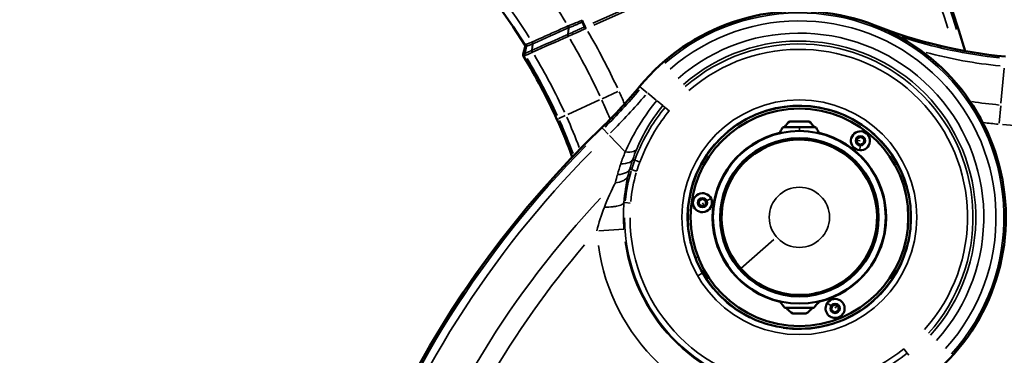
# Model space of a CAD drawing. Units: millimetres. Extents: x 6865 to 14309, y 183 to 7974.
# Drawn here: x 9477 to 10200, y 2773 to 3020 of the extents above; entities that cross this region are included whole.
import ezdxf

# ---------------------------------------------------------------- set-up
doc = ezdxf.new("R2010")
doc.units = ezdxf.units.MM
doc.layers.add('MD_Visible', color=7, linetype='Continuous', lineweight=50)
doc.layers.add('MD_Visible Narrow', color=7, linetype='Continuous', lineweight=35)
doc.styles.get("Standard").update_dxf_attribs({"font": 'arial.ttf'})
doc.dimstyles.new('ISO-25', dxfattribs={"dimtxt": 2.5, "dimasz": 2.5, "dimexe": 1.25, "dimexo": 0.625, "dimtad": 1, "dimtxsty": 'Standard', "dimcen": 2.5, "dimadec": 0, "dimazin": 0, "dimtfac": 1, "dimtmove": 0, "dimatfit": 3, "dimfxl": 1, "dimarcsym": 0})

# ---------------------------------------------------------------- blocks, each defined once
blk = doc.blocks.new('*D2')
at = {"color": 0, "lineweight": -2, "transparency": 16777216}
for p, q in [((7187.85, 7618.19), (7146.6, 7618.19)), ((7147.85, 7518.19), (7147.85, 314.48)), ((7187.85, 214.48), (7146.6, 214.48))]:
    blk.add_line(p, q, dxfattribs=at)
at = {"color": 0, "transparency": 16777216}
for points in [[(7131.18, 7518.19), (7164.52, 7518.19), (7147.85, 7618.19)], [(7131.18, 314.48), (7164.52, 314.48), (7147.85, 214.48)]]:
    blk.add_solid(points, dxfattribs=at)
at = {"layer": 'Defpoints', "color": 0, "transparency": 16777216}
for p in [(10649.82, 7618.19), (7147.85, 214.48), (10779.87, 214.48)]:
    blk.add_point(p, dxfattribs=at)
at = {"color": 0, "transparency": 16777216, "insert": (6996.15, 3916.33), "char_height": 200, "attachment_point": 5, "rotation": 90}
blk.add_mtext('745', dxfattribs=at)
blk = doc.blocks.new('CustomObjectsInViewport5_0')
at = {"layer": 'MD_Visible'}
for p, q in [((5833.6, 5721.31), (5833.84, 5724.19)), ((5833.84, 5724.19), (5836.45, 5725.42)), ((5836.45, 5725.42), (5838.82, 5723.77)), ((5838.82, 5723.77), (5838.58, 5720.9)), ((5857.74, 5726.19), (5867.24, 5726.19)), ((5835.97, 5719.67), (5833.6, 5721.31)), ((5838.58, 5720.9), (5835.97, 5719.67)), ((5872.86, 5722.13), (5852.13, 5722.13)), ((5828.43, 5701.84), (5839.41, 5708.17)), ((5857.49, 5713.55), (5857.49, 5712.44)), ((5867.49, 5713.55), (5867.49, 5712.44)), ((5805.13, 5659.51), (5805.34, 5659.51)), ((5805.34, 5651.51), (5805.34, 5659.51)), ((5919.64, 5661.85), (5919.64, 5649.18)), ((5805.34, 5651.51), (5805.13, 5651.51)), ((5931.08, 5643.53), (5931.31, 5646.4)), ((5933.45, 5641.88), (5931.08, 5643.53)), ((5931.31, 5646.4), (5933.93, 5647.64)), ((5936.06, 5643.11), (5933.45, 5641.88)), ((5933.93, 5647.64), (5936.3, 5645.99)), ((5936.3, 5645.99), (5936.06, 5643.11)), ((5839.41, 5602.85), (5828.43, 5609.19)), ((5814.98, 5598), (5815.21, 5600.88)), ((5815.21, 5600.88), (5817.83, 5602.11)), ((5817.83, 5602.11), (5820.2, 5600.46)), ((5820.2, 5600.46), (5819.96, 5597.59)), ((5817.35, 5596.36), (5814.98, 5598)), ((5819.96, 5597.59), (5817.35, 5596.36)), ((5856.24, 5597.6), (5856.24, 5598.7)), ((5868.74, 5597.6), (5868.74, 5598.7)), ((5850.68, 5589.28), (5874.31, 5589.28)), ((5869.49, 5584.97), (5855.49, 5584.97)), ((6064.05, 5530.21), (6065.32, 5535.51)), ((6058.52, 5527.95), (6058.52, 5527.95)), ((6021.84, 5512.02), (6020.28, 5515.51)), ((6032.15, 5516.2), (6032.15, 5516.2)), ((6021.84, 5512.02), (6021.84, 5512.02))]:
    blk.add_line(p, q, dxfattribs=at)
for radius in [82, 63.5]:
    blk.add_circle((5862.49, 5655.51), radius, dxfattribs=at)
at = {"layer": 'MD_Visible', "extrusion": (0, 0, -1)}
for radius in [80, 58.25]:
    blk.add_circle((-5862.49, 5655.51), radius, dxfattribs=at)
for centre, radius, start, end in [((-5494.71, 6122.49), 739.75, 72.49959, 226.09395), ((-5641.97, 5103.51), 739.75, 312.49959, 103.72699), ((-5862.49, 5655.51), 151.73, 219.33312, 51.57417), ((-5860.6, 5718.72), 8, 25.28351, 69.06445), ((-5864.39, 5718.72), 8, 110.93555, 154.71649), ((-5862.49, 5655.51), 63.75, 283.14617, 77.24663), ((-5881.69, 5695.48), 40, 33.19928, 41.38601), ((-5852.13, 5721.53), 0.6, 41.38601, 90), ((-5872.86, 5721.53), 0.6, 90, 138.61399), ((-5843.3, 5695.48), 40, 138.61399, 146.80072), ((-5862.49, 5655.51), 63.75, 102.75337, 256.85383), ((-5862.49, 5655.51), 57.5, 276.24013, 85.01146), ((-5862.49, 5655.51), 57.5, 94.98854, 263.75987), ((-5830.2, 5702.05), 0.7, 60, 99.35083), ((-5838.34, 5706.75), 0.7, 20.64917, 60), ((-5918.94, 5660.21), 0.7, 180, 219.35083), ((-5918.94, 5650.81), 0.7, 140.64917, 180), ((-5830.2, 5608.97), 0.7, 260.64917, 300), ((-5838.34, 5604.27), 0.7, 300, 339.35083), ((-5883.9, 5611.07), 40, 327.47205, 334.29892), ((-5841.09, 5611.07), 40, 205.70108, 212.52795), ((-5850.68, 5589.88), 0.6, 270, 327.47205), ((-5862.4, 5594.78), 12, 305.10409, 332.72599), ((-5862.59, 5594.78), 12, 207.27401, 234.89591), ((-5874.31, 5589.88), 0.6, 212.52795, 270), ((-6450.8, 5740.53), 739.75, 192.49959, 343.72699)]:
    blk.add_arc(centre, radius, start, end, dxfattribs=at)
at = {"layer": 'MD_Visible'}
for centre, radius, start, end in [((5836.21, 5722.54), 7, 325.25129, 235.25129), ((5836.21, 5722.54), 7, 235.25129, 325.25129), ((5862.49, 5655.51), 58, 94.94543, 263.81387), ((5862.49, 5655.51), 57.15, 41.14977, 131.14977), ((5862.49, 5655.51), 58, 65.52855, 85.05457), ((5862.49, 5655.51), 58, 354.47145, 65.52855), ((5862.49, 5655.51), 57.15, 131.14977, 41.14977), ((5862.49, 5655.51), 58, 276.18613, 354.47145), ((5933.69, 5644.76), 7, 115.25129, 205.25129), ((5933.69, 5644.76), 7, 205.25129, 115.25129), ((6357.1, 5728.78), 348.27, 199.73732, 204.64837), ((5817.59, 5599.23), 7, 85.25129, 355.25129), ((5817.59, 5599.23), 7, 355.25129, 85.25129), ((6249.23, 5338.6), 348.27, 133.90605, 140.66688), ((6474.99, 5782.87), 477.99, 204.64837, 210.95636), ((6474.99, 5782.87), 482.99, 211.75165, 330.00307), ((5678.64, 5190.54), 348.27, 68.42583, 84.64837)]:
    blk.add_arc(centre, radius, start, end, dxfattribs=at)
blk.add_ellipse((6063.86, 5536.05), major_axis=(-0.27, 1.74), ratio=0.857574, start_param=4.267191, end_param=5.157587, dxfattribs=at)
at = {"layer": 'MD_Visible', "extrusion": (0, 0, -1)}
blk.add_ellipse((6065.56, 5529.69), major_axis=(-0.25, 1.77), ratio=0.879457, start_param=4.250449, end_param=5.136481, dxfattribs=at)
at = {"layer": 'MD_Visible'}
blk.add_open_spline([(6022.4, 5510.72), (6022.37, 5510.79), (6022.34, 5510.86), (6022.28, 5511), (6022.25, 5511.06), (6022.19, 5511.2), (6022.17, 5511.26), (6022.12, 5511.36), (6022.11, 5511.4), (6022.07, 5511.49), (6022.04, 5511.56), (6021.99, 5511.68), (6021.96, 5511.73), (6021.92, 5511.85), (6021.89, 5511.9), (6021.86, 5511.97), (6021.85, 5512), (6021.84, 5512.02)], degree=3, knots=[-0.0007284, -0.0007284, -0.0007284, -0.0007284, 0.021512, 0.021512, 0.0441276, 0.0441276, 0.0668555, 0.0668555, 0.0785678, 0.0785678, 0.1011492, 0.1011492, 0.1236773, 0.1236773, 0.1456762, 0.1456762, 0.1566969, 0.1566969, 0.1566969, 0.1566969], dxfattribs=at)
at = {"layer": 'MD_Visible Narrow'}
for p, q in [((5783.16, 5755.52), (5781.98, 5757.01)), ((5783.28, 5755.37), (5785.74, 5752.26)), ((5896.47, 5730.16), (5896.59, 5730.43)), ((5836.14, 5722.44), (5834.86, 5720.59)), ((5839.42, 5720.31), (5841.95, 5718.56)), ((5873.17, 5721.93), (5851.81, 5721.93)), ((5886.53, 5708.31), (5886.62, 5708.52)), ((5933.82, 5696.69), (5936.99, 5698.52)), ((5905.45, 5693.05), (5881.24, 5671.89)), ((5937.07, 5684.75), (5938.74, 5685.41)), ((5991.5, 5664.15), (6009.78, 5665.37)), ((5930.15, 5643.09), (5927.37, 5641.78)), ((5933.63, 5644.87), (5932.67, 5646.91)), ((5986.78, 5645.01), (5990.43, 5644.71)), ((5990.5, 5644.7), (5991.29, 5644.63)), ((5985.83, 5620.4), (5987.03, 5620.06)), ((5983.48, 5613.45), (5984.81, 5612.99)), ((5991.07, 5606.81), (6002.09, 5595.36)), ((5817.71, 5599.22), (5819.95, 5599.04)), ((5817.91, 5603.13), (5818.16, 5606.2)), ((6003.06, 5594.36), (6006.72, 5590.55)), ((5714.52, 5573.57), (5715.72, 5586.31)), ((5850.32, 5589.56), (5874.67, 5589.56)), ((5862.49, 5591.89), (5862.49, 5589.68)), ((5862.49, 5589.28), (5862.49, 5589.54)), ((6007.65, 5589.58), (6006.8, 5590.47)), ((6007.7, 5589.53), (6007.71, 5589.52)), ((6032.69, 5579.92), (6009.26, 5569.17)), ((6034.46, 5580.73), (6039.25, 5582.93)), ((6039.36, 5582.98), (6040.48, 5583.49)), ((6040.54, 5583.52), (6040.56, 5583.53)), ((5711.93, 5545.92), (5714.34, 5571.58)), ((5957.89, 5577.34), (5961.05, 5574.75)), ((5961.23, 5574.6), (5962.7, 5573.4)), ((5962.83, 5573.29), (5967.01, 5569.87)), ((5973.91, 5564.21), (5967.65, 5569.34)), ((5978.7, 5560.28), (5974.38, 5563.83)), ((6007.44, 5568.33), (5995.82, 5563)), ((5978.83, 5560.18), (5979.78, 5559.4)), ((5979.84, 5559.35), (5979.85, 5559.34)), ((6063.98, 5534.68), (6062.84, 5529.92)), ((6063.81, 5536.44), (6063.81, 5536.44)), ((6065.01, 5536.97), (6063.88, 5536.47)), ((6064.04, 5534.94), (6064.04, 5534.94)), ((6064.1, 5534.97), (6065.24, 5535.48)), ((6065.24, 5535.24), (6064.1, 5530.48)), ((6058.26, 5528.06), (6058.74, 5532.39)), ((6059.03, 5532.52), (6058.55, 5528.19)), ((6063.97, 5530.19), (6062.84, 5529.68)), ((6063.08, 5528.16), (6064.21, 5528.67)), ((6064.05, 5530.21), (6064.03, 5530.22)), ((6064.27, 5528.7), (6064.29, 5528.7)), ((6031.95, 5516.35), (6032.41, 5520.64)), ((6032.17, 5516.44), (6032.68, 5520.76)), ((6013.56, 5514.07), (5914.1, 5469.67)), ((5914.68, 5468.37), (6014.14, 5512.78)), ((6019.76, 5515.05), (6019.29, 5516.09)), ((6021.23, 5511.96), (6019.83, 5515.11)), ((6021.8, 5510.68), (6021.3, 5511.82))]:
    blk.add_line(p, q, dxfattribs=at)
for radius in [86.33, 22.15]:
    blk.add_circle((5862.49, 5655.51), radius, dxfattribs=at)
at = {"layer": 'MD_Visible Narrow', "extrusion": (0, 0, -1)}
for centre in [(-5836.21, 5722.54), (-5933.69, 5644.76), (-5817.59, 5599.23)]:
    blk.add_circle(centre, 3.65, dxfattribs=at)
for centre, radius, start, end in [((-5494.71, 6122.49), 739.73, 80.17931, 218.41423), ((-5494.71, 6122.49), 689.74, 199.85479, 220.35933), ((-5641.97, 5103.51), 739.73, 320.06092, 96.16492), ((-5494.71, 6122.49), 732.52, 199.86816, 224.71364), ((-5862.49, 5655.51), 129.16, 96.16492, 171.9596), ((-5862.49, 5655.51), 124.42, 90.1645, 179.84542), ((-5862.49, 5655.51), 151.71, 228.94517, 41.96212), ((-5862.49, 5655.51), 144.5, 228.94517, 41.96212), ((-5862.49, 5655.51), 129.66, 228.94517, 41.96212), ((-5862.49, 5655.51), 123.55, 228.94517, 41.96212), ((-5862.49, 5655.51), 82.33, 166.22357, 98.24788), ((-5862.49, 5655.51), 82.33, 116.24788, 148.22357), ((-5862.5, 5655.51), 129.66, 184.49375, 184.49477), ((-5859.26, 5659.45), 128.39, 197.30416, 200.16235), ((-5862.38, 5655.54), 129.78, 193.23196, 193.23204), ((-6357.1, 5728.78), 349.66, 335.59152, 339.90956), ((-6249.23, 5338.6), 349.66, 39.67116, 45.7559), ((-6357.1, 5728.78), 384.14, 335.47227, 337.64386), ((-6474.99, 5782.87), 479.38, 329.37857, 335.03726), ((-5678.64, 5190.54), 384.14, 95.52101, 98.56985), ((-6474.99, 5782.87), 513.86, 329.82247, 335.06062), ((-5678.64, 5190.54), 349.66, 96.02244, 108.09712), ((-6450.8, 5740.53), 732.52, 319.73526, 342.18863), ((-6474.99, 5782.87), 517.39, 322.24178, 328.44287)]:
    blk.add_arc(centre, radius, start, end, dxfattribs=at)
at = {"layer": 'MD_Visible Narrow'}
for centre, radius, start, end in [((5494.71, 6122.49), 703.88, 316.89011, 340.04798), ((5494.71, 6122.49), 738.36, 315.28875, 340.17736), ((5862.49, 5655.51), 149.15, 8.0404, 83.83508), ((5862.49, 5655.51), 128.42, 0.15458, 89.8355), ((5862.49, 5655.51), 150.34, 138.03788, 311.05483), ((5862.49, 5655.51), 135.5, 138.03788, 311.05483), ((5862.49, 5655.51), 127.55, 138.03788, 311.05483), ((5862.46, 5655.51), 135.54, 356.61811, 356.61839), ((5862.47, 5655.52), 135.52, 349.02775, 349.02801), ((5859.26, 5659.45), 132.39, 339.83765, 342.69584), ((6357.1, 5728.78), 348.29, 199.98436, 204.4029), ((6357.1, 5728.78), 355.5, 200.52661, 204.43144), ((6249.23, 5338.6), 355.5, 134.2441, 140.32884), ((5666.54, 5061.39), 528, 84.93062, 90.01112), ((5678.64, 5190.54), 398.28, 83.00585, 84.56192), ((6249.23, 5338.6), 348.29, 134.2441, 140.32884), ((6474.99, 5782.87), 485.22, 204.95842, 210.53935), ((6474.99, 5782.87), 478.01, 204.96373, 210.64028), ((6357.1, 5728.78), 398.28, 203.22867, 204.57365), ((6474.99, 5782.87), 528, 204.93062, 210.01112), ((5678.64, 5190.54), 355.5, 75.21351, 84.1518), ((5678.64, 5190.54), 348.29, 69.55043, 83.85374), ((6474.99, 5782.87), 488.75, 212.09129, 220.25914), ((6450.8, 5740.53), 738.36, 197.58876, 220.29841), ((5950.87, 5669.58), 174.21, 294.06631, 294.23226)]:
    blk.add_arc(centre, radius, start, end, dxfattribs=at)
at = {"layer": 'MD_Visible Narrow', "extrusion": (0, 0, -1)}
for centre, major_axis, ratio, start_param, end_param in [((5860.62, 5718.72), (0, -8), 0.988562, 2.050283, 2.737992), ((5830.21, 5702.05), (0.35, -0.606), 0.998462, 3.175882, 3.793095), ((5918.94, 5660.2), (-0.7, 0), 0.998462, 3.175882, 3.793095), ((5903.09, 5654.15), (-1.38, -97.43), 0.859949, 4.806263, 5.028549), ((5838.33, 5604.28), (0.35, 0.606), 0.998462, 3.175882, 3.793095), ((6062.58, 5535.48), (-0.27, 1.74), 0.856873, 1.171993, 1.972774), ((6046.64, 5533.48), (18.45, 3.53), 0, 0.001857, 0.035268), ((6063.84, 5536.05), (-0.27, 1.74), 0.856873, 1.172005, 1.972758), ((6063.85, 5536.05), (-0.27, 1.74), 0.856977, 1.170376, 1.971217), ((6063.1, 5526.32), (2.21, 9.19), 0.040263, -0.030241, -0.017216), ((6046.68, 5533.32), (-18.64, -2.18), 0, 3.106301, 3.139728), ((6059.38, 5527.09), (-0.57, 1.65), 0.614978, 4.511764, 5.325282), ((6057.62, 5533.36), (-0.56, 1.65), 0.61783, 1.374557, 2.178641), ((6047.01, 5546.45), (-12.9, 17.74), 0.522138, 3.272561, 3.278027), ((6058.16, 5524.29), (5.15, 8.36), 0.599445, -0.720005, -0.714272), ((6044.38, 5524.5), (-20.86, -10.44), 0.050008, 2.357969, 2.375178), ((6064.23, 5529.11), (-0.28, 1.74), 0.856544, 4.306472, 5.121294), ((6023.96, 5534.45), (-10.66, 10.43), 0.709261, 3.422149, 3.427216), ((2807.62, 7814.8), (-3241.53, 2279.2), 0.092487, 3.197252, 3.197852), ((6031.29, 5521.62), (-0.55, 1.65), 0.615848, 1.376992, 2.182478), ((6019.25, 5516.4), (-0.69, 1.58), 0.004461, 1.506255, 2.317291), ((6023.23, 5509.2), (-10.63, -3.88), 0.613936, 1.458187, 1.465466), ((6033.04, 5515.36), (-0.55, 1.65), 0.596726, 4.512014, 5.324263), ((6019.45, 5512.25), (17.79, 6.38), 0.041952, 0.792373, 0.808303), ((6023.52, 5508.72), (-13.48, -7.06), 0.109892, 2.328468, 2.348402), ((6032.35, 5506.72), (3.57, 8.15), 0.626718, -0.594663, -0.587065), ((5997.34, 5540.71), (-29.43, 25.24), 0.545088, 3.41557, 3.420696)]:
    blk.add_ellipse(centre, major_axis=major_axis, ratio=ratio, start_param=start_param, end_param=end_param, dxfattribs=at)
at = {"layer": 'MD_Visible Narrow'}
for centre, major_axis, ratio, start_param, end_param in [((5878.13, 5660.54), (-59.54, 101.49), 0.943439, 3.864472, 4.059053), ((5684.02, 5787.8), (-297.08, 196.98), 0.56105, 3.324497, 3.350896), ((5862.4, 5594.78), (0, 12), 0.984538, 2.070922, 2.504806), ((6057.4, 5525.45), (6.36, 8.65), 0.559849, 0.784856, 0.790573), ((6047.74, 5524.43), (16.64, 10.98), 0.154341, 0.750227, 0.771268), ((6057.9, 5533.48), (-0.54, 1.66), 0.630942, 4.113741, 4.9192), ((6062.58, 5535.48), (-0.27, 1.74), 0.856853, 4.310507, 5.111296), ((6062.23, 5527.45), (2.86, 9.55), 0.040082, 0.021586, 0.034605), ((6058.25, 5527.75), (4.09, 1.82), 0.016166, 1.500334, 1.563912), ((6057.57, 5533.34), (-0.57, 1.65), 0.616023, 4.101015, 4.904758), ((6059.73, 5527.24), (-0.54, 1.66), 0.612807, 0.969458, 1.781892), ((6031.24, 5521.59), (-0.54, 1.66), 0.615178, 4.103853, 4.909821), ((6025.71, 5529.89), (-11.06, 4.77), 0.791889, 2.506653, 2.512448), ((6029.26, 5520.29), (12.5, 5.39), 0.054207, 4.947279, 4.96716), ((6058.62, 5526.52), (2.98, 1.33), 0.03724, 4.671991, 4.756579), ((6050.92, 5537.92), (-10.47, 9.68), 0.693872, 2.828951, 2.834659), ((6022.67, 5510.5), (11.63, 4.7), 0.555231, 1.647478, 1.654754), ((6020.23, 5514.04), (18.24, 8.3), 0.13686, 1.537061, 1.564228), ((6019.46, 5515.66), (-21.46, -9.46), 0.019868, 1.576722, 1.598931), ((6032.03, 5514.26), (3.28, 2.04), 0.429501, 1.262103, 1.274796), ((6033.34, 5515.49), (-0.57, 1.65), 0.615665, 0.954501, 1.767854), ((6030.99, 5490.11), (129.38, 57.76), 0.167526, 1.566917, 1.570592), ((6022.44, 5510.94), (-0.67, 1.59), 0, 0.825951, 1.634595), ((6010.12, 5526.15), (19.88, -8.23), 0.743711, 5.643157, 5.649043)]:
    blk.add_ellipse(centre, major_axis=major_axis, ratio=ratio, start_param=start_param, end_param=end_param, dxfattribs=at)
for points, knots in [([(5829.2, 5779.28), (5819.68, 5776.48), (5803.55, 5769.74), (5789.06, 5760.06), (5783.22, 5755.43)], [0, 0, 0, 0, 2.890071, 5.057625, 5.057625, 5.057625, 5.057625]), ([(5785.71, 5752.3), (5791.37, 5756.79), (5805.44, 5766.18), (5821.09, 5772.73), (5830.33, 5775.44)], [-5.057625, -5.057625, -5.057625, -5.057625, -2.890071, 0, 0, 0, 0]), ([(6005.71, 5648.08), (6003.47, 5648.07), (6001.35, 5647.96), (5999.47, 5647.75), (5998.53, 5647.64), (5997.65, 5647.51), (5996.84, 5647.36), (5996.03, 5647.21), (5995.3, 5647.03), (5994.65, 5646.83), (5994.01, 5646.64), (5993.44, 5646.42), (5992.97, 5646.19), (5992.51, 5645.96), (5992.13, 5645.71), (5991.86, 5645.45), (5991.58, 5645.19), (5991.4, 5644.91), (5991.33, 5644.63)], [0, 0, 0, 0, 0.350606, 0.350606, 0.350606, 0.525923, 0.525923, 0.525923, 0.701211, 0.701211, 0.701211, 0.876582, 0.876582, 0.876582, 1.051817, 1.051817, 1.051817, 1.22712, 1.22712, 1.22712, 1.22712]), ([(5988.4, 5625.15), (5988.66, 5625.87), (5989.11, 5626.54), (5989.75, 5627.14), (5990.4, 5627.74), (5991.23, 5628.27), (5992.22, 5628.71), (5993.7, 5629.37), (5995.55, 5629.82), (5997.65, 5630.05)], [0, 0, 0, 0, 0.2491668, 0.2491668, 0.2491668, 0.498419, 0.498419, 0.498419, 0.8722178, 0.8722178, 0.8722178, 0.8722178]), ([(5985.76, 5620.42), (5985.71, 5620.44), (5984.73, 5620.74), (5982.78, 5621.34), (5981.94, 5621.6)], [0, 0, 0, 0, 0.872671, 1.527174, 1.527174, 1.527174, 1.527174]), ([(5996.16, 5624.12), (5993.46, 5623.98), (5989.46, 5623.03), (5987.51, 5621.03), (5987.1, 5620.04)], [0, 0, 0, 0, 0.488466, 0.8548154, 0.8548154, 0.8548154, 0.8548154]), ([(5979.66, 5614.86), (5976.77, 5607.07), (5970.42, 5593.92), (5962.01, 5582.02), (5958.06, 5577.2)], [-4.361484, -4.361484, -4.361484, -4.361484, -1.869207, 0, 0, 0, 0]), ([(5983.41, 5613.47), (5983.36, 5613.49), (5982.39, 5613.85), (5980.48, 5614.56), (5979.66, 5614.86)], [0, 0, 0, 0, 0.87267, 1.527172, 1.527172, 1.527172, 1.527172]), ([(5984.88, 5612.96), (5985.31, 5613.83), (5987.24, 5615.52), (5991.1, 5616.14), (5993.7, 5616.1)], [0, 0, 0, 0, 0.3582577, 0.8359347, 0.8359347, 0.8359347, 0.8359347]), ([(5961.15, 5574.67), (5965.22, 5579.63), (5973.89, 5591.89), (5980.43, 5605.45), (5983.41, 5613.47)], [0, 0, 0, 0, 1.869207, 4.361484, 4.361484, 4.361484, 4.361484]), ([(5967.3, 5569.63), (5972.83, 5576.37), (5981.52, 5588.95), (5988.04, 5601.92), (5990.45, 5607.45)], [-4.399183, -4.399183, -4.399183, -4.399183, -1.885364, 0, 0, 0, 0]), ([(5990.45, 5607.45), (5987.98, 5607.68), (5984.3, 5607.42), (5982.4, 5606.06), (5981.97, 5605.3)], [0, 0, 0, 0, 0.4670337, 0.817309, 0.817309, 0.817309, 0.817309]), ([(5981.97, 5605.3), (5980.01, 5600.6), (5974.66, 5589.59), (5967.42, 5578.99), (5962.78, 5573.33)], [0, 0, 0, 0, 1.885364, 4.399183, 4.399183, 4.399183, 4.399183]), ([(6063.81, 5536.44), (6063.73, 5536.4), (6062.86, 5536.02), (6060.5, 5534.98), (6058.78, 5534.22)], [0, 0, 0, 0, 0.552237, 1.288553, 1.288553, 1.288553, 1.288553]), ([(6059.06, 5532.76), (6059.18, 5532.81), (6059.31, 5532.87), (6059.44, 5532.92), (6059.56, 5532.98), (6059.69, 5533.03), (6059.81, 5533.09), (6059.93, 5533.14), (6060.05, 5533.19), (6060.17, 5533.25), (6060.2, 5533.26), (6060.22, 5533.27), (6060.25, 5533.28), (6060.49, 5533.38), (6060.72, 5533.49), (6060.94, 5533.58), (6061.16, 5533.68), (6061.37, 5533.77), (6061.56, 5533.85), (6061.65, 5533.89), (6061.73, 5533.93), (6061.81, 5533.96), (6061.88, 5533.99), (6061.94, 5534.02), (6062.01, 5534.05), (6062.07, 5534.08), (6062.13, 5534.11), (6062.19, 5534.13), (6062.21, 5534.14), (6062.23, 5534.15), (6062.24, 5534.15), (6062.3, 5534.18), (6062.35, 5534.2), (6062.4, 5534.22), (6062.45, 5534.25), (6062.5, 5534.27), (6062.55, 5534.29), (6062.6, 5534.31), (6062.65, 5534.33), (6062.7, 5534.35), (6062.74, 5534.37), (6062.79, 5534.39), (6062.83, 5534.41), (6062.87, 5534.43), (6062.91, 5534.45), (6062.95, 5534.46), (6063.06, 5534.51), (6063.17, 5534.56), (6063.27, 5534.6), (6063.35, 5534.64), (6063.43, 5534.67), (6063.49, 5534.7), (6063.59, 5534.75), (6063.68, 5534.78), (6063.75, 5534.82), (6063.8, 5534.83), (6063.83, 5534.85), (6063.87, 5534.87), (6063.91, 5534.89), (6063.95, 5534.9), (6063.98, 5534.91), (6064.01, 5534.93), (6064.03, 5534.94), (6064.04, 5534.94)], [-1.288393, -1.288393, -1.288393, -1.288393, -1.232401, -1.232401, -1.232401, -1.176403, -1.176403, -1.176403, -1.120333, -1.120333, -1.120333, -1.108387, -1.108387, -1.108387, -0.992477, -0.992477, -0.992477, -0.878025, -0.878025, -0.878025, -0.828058, -0.828058, -0.828058, -0.787288, -0.787288, -0.787288, -0.746338, -0.746338, -0.746338, -0.734739, -0.734739, -0.734739, -0.697021, -0.697021, -0.697021, -0.659187, -0.659187, -0.659187, -0.621464, -0.621464, -0.621464, -0.584226, -0.584226, -0.584226, -0.552237, -0.552237, -0.552237, -0.450814, -0.450814, -0.450814, -0.369544, -0.369544, -0.369544, -0.249742, -0.249742, -0.249742, -0.181352, -0.181352, -0.181352, -0.090676, -0.090676, -0.090676, 0, 0, 0, 0]), ([(6058.82, 5526.48), (6058.78, 5526.54), (6058.75, 5526.61), (6058.7, 5526.75), (6058.67, 5526.82), (6058.62, 5526.96), (6058.6, 5527.03), (6058.57, 5527.14), (6058.57, 5527.18), (6058.54, 5527.29), (6058.53, 5527.37), (6058.52, 5527.51), (6058.51, 5527.58), (6058.51, 5527.72), (6058.51, 5527.79), (6058.52, 5527.89), (6058.52, 5527.92), (6058.52, 5527.95)], [-0.0007315, -0.0007315, -0.0007315, -0.0007315, 0.021505, 0.021505, 0.0441183, 0.0441183, 0.0668463, 0.0668463, 0.0792309, 0.0792309, 0.1018145, 0.1018145, 0.1243427, 0.1243427, 0.1463392, 0.1463392, 0.15736, 0.15736, 0.15736, 0.15736]), ([(6062.77, 5529.66), (6062.68, 5529.62), (6061.77, 5529.25), (6059.66, 5528.41), (6058.59, 5527.98)], [-1.273969, -1.273969, -1.273969, -1.273969, -0.55233, -0.0111, -0.0111, -0.0111, -0.0111]), ([(6058.88, 5526.5), (6059.94, 5526.92), (6062.02, 5527.74), (6062.93, 5528.1), (6063.02, 5528.14)], [0.0111, 0.0111, 0.0111, 0.0111, 0.552329, 1.273969, 1.273969, 1.273969, 1.273969]), ([(6064.03, 5530.22), (6064.02, 5530.17), (6064.01, 5530.12), (6064, 5530.02), (6063.99, 5529.97), (6063.98, 5529.87), (6063.98, 5529.81), (6063.98, 5529.71), (6063.98, 5529.65), (6063.98, 5529.54), (6063.99, 5529.49), (6064.01, 5529.38), (6064.02, 5529.33), (6064.04, 5529.22), (6064.06, 5529.17), (6064.09, 5529.07), (6064.11, 5529.02), (6064.15, 5528.92), (6064.17, 5528.88), (6064.22, 5528.78), (6064.24, 5528.74), (6064.27, 5528.69)], [1.4623572, 1.4623572, 1.4623572, 1.4623572, 1.5502905, 1.5502905, 1.638973, 1.638973, 1.7301804, 1.7301804, 1.8210039, 1.8210039, 1.9121897, 1.9121897, 2.0032883, 2.0032883, 2.0946245, 2.0946245, 2.1840446, 2.1840446, 2.2763387, 2.2763387, 2.3686328, 2.3686328, 2.3686328, 2.3686328]), ([(6032.1, 5522.31), (6030.56, 5521.64), (6028.76, 5520.84), (6026.67, 5519.91), (6026.54, 5519.86), (6025.36, 5519.33), (6024.27, 5518.84), (6022.03, 5517.85), (6020.88, 5517.34), (6019.73, 5516.83), (6019.73, 5516.83), (6019.73, 5516.83)], [0, 0, 0, 0, 0.638548, 0.638548, 0.679443, 0.679443, 1.019164, 1.019164, 1.358885, 1.358885, 1.359087, 1.359087, 1.359087, 1.359087]), ([(6020.28, 5515.51), (6021.39, 5516.01), (6023.62, 5516.99), (6027.91, 5518.89), (6030.77, 5520.14), (6032.38, 5520.85)], [-1.358885, -1.358885, -1.358885, -1.358885, -1.019164, -0.679443, 0, 0, 0, 0]), ([(6032.49, 5514.75), (6035.74, 5516.2), (6038.99, 5517.64), (6045.48, 5520.54), (6048.73, 5521.98), (6054.16, 5524.4), (6056.35, 5525.38), (6058.54, 5526.35)], [0.007385, 0.007385, 0.007385, 0.007385, 1.509017, 1.509017, 3.010845, 3.010845, 4.022652, 4.022652, 4.022652, 4.022652]), ([(6020.28, 5515.51), (6020.26, 5515.56), (6020.24, 5515.61), (6020.2, 5515.72), (6020.17, 5515.78), (6020.13, 5515.9), (6020.1, 5515.96), (6020.06, 5516.05), (6020.05, 5516.08), (6020.01, 5516.18), (6019.98, 5516.24), (6019.93, 5516.38), (6019.9, 5516.44), (6019.84, 5516.58), (6019.81, 5516.65), (6019.77, 5516.75), (6019.75, 5516.79), (6019.73, 5516.83)], [0, 0, 0, 0, 0.0220811, 0.0220811, 0.0445329, 0.0445329, 0.0671015, 0.0671015, 0.0781289, 0.0781289, 0.10088, 0.10088, 0.1235863, 0.1235863, 0.1457528, 0.1457528, 0.1581573, 0.1581573, 0.1581573, 0.1581573]), ([(6031.92, 5516.11), (6031.21, 5515.82), (6030.39, 5515.49), (6029.48, 5515.12), (6029.43, 5515.1), (6028.92, 5514.89), (6028.44, 5514.7), (6027.53, 5514.33), (6027.08, 5514.15), (6026.58, 5513.95), (6026.57, 5513.94), (6026.55, 5513.94), (6026.04, 5513.73), (6025.52, 5513.52), (6024.2, 5512.98), (6023.39, 5512.65), (6022.37, 5512.24), (6022.17, 5512.15), (6021.96, 5512.07)], [-1.313613, -1.313613, -1.313613, -1.313613, -0.961553, -0.961553, -0.940854, -0.940854, -0.751306, -0.751306, -0.571097, -0.571097, -0.564723, -0.564723, -0.564723, -0.375269, -0.375269, -0.087056, -0.087056, -0.014211, -0.014211, -0.014211, -0.014211]), ([(6022.51, 5510.77), (6024.03, 5511.38), (6027.59, 5512.8), (6030.73, 5514.05), (6032.21, 5514.64)], [0.014211, 0.014211, 0.014211, 0.014211, 0.571097, 1.313613, 1.313613, 1.313613, 1.313613]), ([(6032.44, 5514.73), (6032.41, 5514.8), (6032.38, 5514.86), (6032.35, 5514.93), (6032.32, 5515), (6032.29, 5515.07), (6032.27, 5515.14), (6032.25, 5515.21), (6032.22, 5515.28), (6032.21, 5515.36), (6032.2, 5515.4), (6032.19, 5515.44), (6032.18, 5515.47), (6032.17, 5515.55), (6032.16, 5515.62), (6032.15, 5515.69), (6032.14, 5515.76), (6032.13, 5515.83), (6032.13, 5515.9), (6032.13, 5515.97), (6032.13, 5516.04), (6032.14, 5516.1), (6032.14, 5516.14), (6032.14, 5516.17), (6032.15, 5516.2)], [-0.1580632, -0.1580632, -0.1580632, -0.1580632, -0.1358244, -0.1358244, -0.1358244, -0.1132096, -0.1132096, -0.1132096, -0.0904818, -0.0904818, -0.0904818, -0.0781277, -0.0781277, -0.0781277, -0.0555401, -0.0555401, -0.0555401, -0.0330092, -0.0330092, -0.0330092, -0.011012, -0.011012, -0.011012, 0, 0, 0, 0])]:
    blk.add_open_spline(points, degree=3, knots=knots, dxfattribs=at)
for points in [[(6005.71, 5648.08), (6007.9, 5653.81), (6009.79, 5659.68), (6011.31, 5665.47)], [(5991.37, 5664.14), (5991.81, 5657.57), (5991.78, 5650.99), (5991.33, 5644.63)], [(5991.33, 5644.63), (5990.84, 5637.83), (5989.8, 5631.23), (5988.4, 5625.15)], [(5997.65, 5630.05), (6000.59, 5635.76), (6003.34, 5641.85), (6005.71, 5648.08)], [(5988.4, 5625.15), (5988.01, 5623.44), (5987.58, 5621.74), (5987.1, 5620.04)], [(5993.7, 5616.1), (5994.6, 5618.77), (5995.42, 5621.45), (5996.16, 5624.12)], [(5987.1, 5620.04), (5986.43, 5617.68), (5985.7, 5615.32), (5984.88, 5612.96)], [(5990.45, 5607.45), (5991.63, 5610.32), (5992.71, 5613.21), (5993.7, 5616.1)], [(5984.88, 5612.96), (5984, 5610.4), (5983.03, 5607.85), (5981.97, 5605.3)], [(6058.23, 5527.82), (6049.55, 5523.96), (6040.87, 5520.09), (6032.19, 5516.22)], [(6058.43, 5534.06), (6049.75, 5530.19), (6041.08, 5526.32), (6032.41, 5522.45)], [(6032.7, 5521), (6041.38, 5524.87), (6050.05, 5528.74), (6058.72, 5532.61)], [(6032.41, 5522.45), (6032.65, 5521.99), (6032.76, 5521.46), (6032.7, 5521)]]:
    blk.add_open_spline(points, degree=3, dxfattribs=at)

msp = doc.modelspace()

# ---------------------------------------------------------------- block references
at = {"rotation": 180}
msp.add_blockref('CustomObjectsInViewport5_0', (15912.311, 8530.008), dxfattribs=at)

# ---------------------------------------------------------------- dimensions: what is measured, and where the dimension line sits
dim = msp.add_linear_dim(base=(7147.851, 214.475), p1=(10649.817, 7618.188), p2=(10779.866, 214.475), angle=90, text='745', dimstyle='ISO-25', override={"dimtxt": 200, "dimasz": 100, "dimgap": 50, "dimtad": 3, "dimfxl": 40, "dimfxlon": 1})
dim.commit()
dim.dimension.update_dxf_attribs({"geometry": '*D2', "text_midpoint": (7147.851, 3916.331), "dimtype": 160})

doc.saveas('drawing.dxf')
